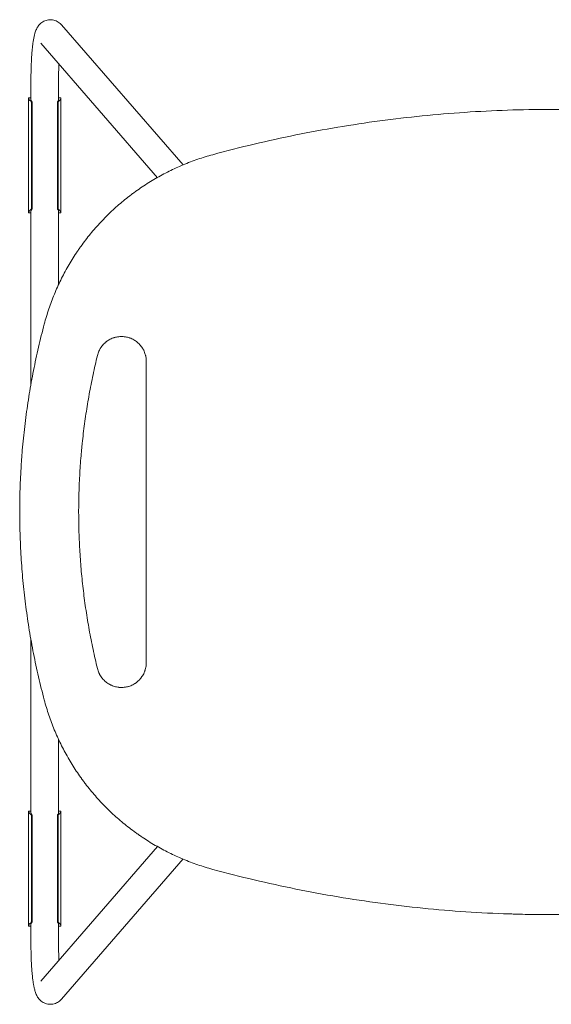
# Model space of a CAD drawing. Units: millimetres. Extents: x 88 to 1121, y 36 to 1105.
# Drawn here: x 88 to 319, y 36 to 464 of the extents above; entities that cross this region are included whole.
import ezdxf

# ---------------------------------------------------------------- set-up
doc = ezdxf.new("R2010")
doc.units = ezdxf.units.MM
doc.layers.add('1', color=7, linetype='Continuous', true_color=0xffffff)

msp = doc.modelspace()

# ---------------------------------------------------------------- linework, layer by layer
at = {"layer": '1', "color": 155, "linetype": 'Continuous', "lineweight": 18}
for p, q in [((158.93, 401.01), (106.15, 461.87)), ((97.08, 454.01), (147.84, 395.47)), ((92.84, 438.14), (92.84, 429.14)), ((104.84, 429.31), (104.84, 438.14)), ((92.84, 430.14), (91.84, 430.14)), ((91.84, 429.84), (91.84, 430.14)), ((91.84, 429.84), (91.84, 380.44)), ((105.84, 430.14), (104.84, 430.14)), ((105.84, 429.84), (105.84, 430.14)), ((105.84, 429.84), (105.84, 380.44)), ((92.84, 381.14), (92.84, 305.32)), ((104.84, 348.89), (104.84, 380.97)), ((91.84, 380.44), (91.84, 380.14)), ((91.84, 380.14), (92.84, 380.14)), ((104.84, 380.14), (105.84, 380.14)), ((105.84, 380.44), (105.84, 380.14)), ((142.95, 184.64), (142.95, 315.64)), ((92.84, 194.74), (92.84, 119.15)), ((104.84, 119.31), (104.84, 151.41)), ((92.84, 120.14), (91.84, 120.14)), ((91.84, 119.84), (91.84, 120.14)), ((91.84, 119.84), (91.84, 70.44)), ((105.84, 120.14), (104.84, 120.14)), ((105.84, 119.84), (105.84, 120.14)), ((105.84, 119.84), (105.84, 70.44)), ((147.78, 104.74), (97.08, 46.28)), ((106.15, 38.41), (159.04, 99.41)), ((91.84, 70.44), (91.84, 70.14)), ((91.84, 70.14), (92.84, 70.14)), ((92.84, 71.14), (92.84, 62.15)), ((104.84, 62.15), (104.84, 70.98)), ((104.84, 70.14), (105.84, 70.14)), ((105.84, 70.44), (105.84, 70.14))]:
    msp.add_line(p, q, dxfattribs=at)
for points, knots in [([(106.15, 461.87), (105.95, 462.1), (105.51, 462.55), (104.7, 463.16), (103.77, 463.65), (102.74, 464), (101.63, 464.16), (100.49, 464.12), (99.4, 463.88), (98.42, 463.48), (97.56, 462.96), (96.84, 462.36), (96.24, 461.7), (95.75, 461.02), (95.34, 460.3), (94.99, 459.51), (94.64, 458.55), (94.32, 457.37), (94.03, 455.97), (93.78, 454.43), (93.56, 452.78), (93.37, 450.98), (93.21, 449.12), (93.09, 447.17), (92.98, 445.16), (92.91, 443.09), (92.86, 440.97), (92.84, 439.32), (92.84, 438.37), (92.84, 438.14)], [0, 0, 0, 0, 0.026093, 0.052841, 0.079648, 0.106535, 0.133487, 0.162438, 0.189918, 0.216218, 0.241714, 0.26676, 0.291789, 0.317493, 0.345082, 0.376607, 0.415692, 0.469713, 0.526124, 0.578169, 0.632918, 0.685196, 0.736153, 0.786349, 0.836073, 0.885498, 0.934734, 0.983861, 1, 1, 1, 1]), ([(104.84, 438.14), (104.84, 438.48), (104.84, 439.49), (104.86, 441.16), (104.91, 443.07), (104.96, 444.3), (104.99, 444.89)], [0, 0, 0, 0, 0.150854, 0.437838, 0.724585, 1, 1, 1, 1]), ([(92.84, 428.63), (92.68, 428.76), (92.54, 428.89), (92.29, 429.12), (92.19, 429.23), (92.06, 429.39), (92.02, 429.44), (91.97, 429.51), (91.96, 429.53), (91.93, 429.57), (91.92, 429.6), (91.86, 429.7), (91.84, 429.78), (91.84, 429.84)], [0, 0, 0, 0, 0.25, 0.25, 0.5, 0.5, 0.625, 0.625, 0.6875, 0.6875, 0.75, 0.75, 1, 1, 1, 1]), ([(92.84, 429.31), (92.84, 429.24), (92.85, 429.18), (92.89, 429.07), (92.91, 429.03), (92.93, 428.98), (92.95, 428.96), (92.97, 428.92), (92.98, 428.9), (93.05, 428.8), (93.11, 428.71), (93.19, 428.63)], [0, 0, 0, 0, 0.32461, 0.32461, 0.493457, 0.493457, 0.577881, 0.577881, 0.662305, 0.662305, 1, 1, 1, 1]), ([(93.04, 428.07), (93.04, 428.1), (93.04, 428.13), (93.03, 428.19), (93.03, 428.23), (93.02, 428.28), (93.01, 428.31), (93, 428.35), (93, 428.37), (92.99, 428.39), (92.99, 428.41), (92.97, 428.44), (92.96, 428.46), (92.94, 428.51), (92.93, 428.53), (92.91, 428.56), (92.89, 428.58), (92.87, 428.61), (92.86, 428.62), (92.84, 428.63)], [0, 0, 0, 0, 0.125, 0.125, 0.25, 0.25, 0.375, 0.375, 0.4375, 0.4375, 0.5, 0.5, 0.625, 0.625, 0.75, 0.75, 0.875, 0.875, 1, 1, 1, 1]), ([(93.19, 428.63), (93.2, 428.61), (93.22, 428.59), (93.24, 428.55), (93.24, 428.55), (93.25, 428.53), (93.25, 428.52), (93.26, 428.5), (93.28, 428.46), (93.29, 428.42), (93.3, 428.39), (93.3, 428.38), (93.31, 428.36), (93.31, 428.35), (93.32, 428.29), (93.33, 428.24), (93.33, 428.19)], [0, 0, 0, 0, 0.25, 0.25, 0.3125, 0.3125, 0.375, 0.375, 0.5, 0.625, 0.625, 0.6875, 0.6875, 0.75, 0.75, 1, 1, 1, 1]), ([(104.34, 428.19), (104.35, 428.24), (104.35, 428.29), (104.37, 428.35), (104.37, 428.36), (104.37, 428.38), (104.38, 428.39), (104.39, 428.42), (104.4, 428.46), (104.41, 428.5), (104.42, 428.52), (104.43, 428.53), (104.43, 428.55), (104.44, 428.55), (104.46, 428.59), (104.47, 428.61), (104.49, 428.63)], [0, 0, 0, 0, 0.25, 0.25, 0.3125, 0.3125, 0.375, 0.375, 0.5, 0.625, 0.625, 0.6875, 0.6875, 0.75, 0.75, 1, 1, 1, 1]), ([(104.49, 428.63), (104.57, 428.71), (104.63, 428.8), (104.73, 428.96), (104.77, 429.03), (104.81, 429.14), (104.82, 429.18), (104.83, 429.23), (104.84, 429.26), (104.84, 429.28), (104.84, 429.3), (104.84, 429.3), (104.84, 429.31)], [0, 0, 0, 0, 0.33653, 0.33653, 0.67306, 0.67306, 0.841326, 0.841326, 0.925458, 0.967524, 0.967524, 1, 1, 1, 1]), ([(104.83, 428.63), (104.82, 428.62), (104.79, 428.59), (104.77, 428.56), (104.75, 428.54), (104.75, 428.53), (104.74, 428.51), (104.73, 428.5), (104.71, 428.46), (104.71, 428.44), (104.69, 428.41), (104.69, 428.39), (104.68, 428.37), (104.68, 428.35), (104.66, 428.31), (104.66, 428.28), (104.65, 428.23), (104.64, 428.2), (104.64, 428.15), (104.64, 428.13), (104.64, 428.1), (104.64, 428.09), (104.64, 428.07)], [0, 0, 0, 0, 0.125, 0.25, 0.25, 0.3125, 0.3125, 0.375, 0.375, 0.5, 0.5, 0.5625, 0.5625, 0.625, 0.625, 0.75, 0.75, 0.875, 0.875, 0.9375, 0.9375, 1, 1, 1, 1]), ([(105.84, 429.84), (105.84, 429.78), (105.82, 429.7), (105.73, 429.54), (105.66, 429.44), (105.54, 429.29), (105.49, 429.24), (105.41, 429.15), (105.38, 429.12), (105.33, 429.07), (105.29, 429.04), (105.14, 428.89), (104.99, 428.76), (104.83, 428.63)], [0, 0, 0, 0, 0.25, 0.25, 0.5, 0.5, 0.625, 0.625, 0.6875, 0.6875, 0.75, 0.75, 1, 1, 1, 1]), ([(171.81, 405.47), (177.8, 407.1), (183.81, 408.63), (195.86, 411.48), (207.93, 414.13), (226.14, 417.5), (244.44, 420.27), (262.83, 422.43), (275.15, 423.46), (287.51, 424.29), (293.7, 424.61), (306.12, 425.03), (312.34, 425.14), (321.7, 425.14), (324.82, 425.12), (329.51, 425.05), (331.86, 425), (334.6, 424.93), (335.78, 424.89), (336.56, 424.87), (336.95, 424.85), (343.62, 424.63), (349.87, 424.32), (362.33, 423.5), (368.54, 422.98), (380.92, 421.74), (393.26, 420.3), (411.65, 417.52), (429.92, 414.14), (448.08, 410.16), (460.11, 407.1), (466.1, 405.47)], [0, 0, 0, 0, 0.0625, 0.0625, 0.125, 0.1875, 0.25, 0.3125, 0.375, 0.375, 0.4375, 0.4375, 0.5, 0.5, 0.53125, 0.53125, 0.546875, 0.554688, 0.558594, 0.558594, 0.5625, 0.5625, 0.625, 0.625, 0.6875, 0.6875, 0.75, 0.8125, 0.875, 0.9375, 1, 1, 1, 1]), ([(98.63, 331.84), (99.22, 334.06), (99.88, 336.25), (101.34, 340.57), (102.14, 342.7), (103.87, 346.89), (104.8, 348.95), (106.79, 353.01), (107.86, 355.01), (110.12, 358.95), (111.32, 360.89), (112.75, 363.03), (112.91, 363.27), (113.23, 363.74), (113.72, 364.45), (114.87, 366.08), (115.88, 367.46), (117.95, 370.16), (119.39, 371.91), (122.36, 375.31), (123.9, 376.95), (127.08, 380.15), (128.72, 381.69), (132.12, 384.68), (133.87, 386.12), (135.9, 387.68), (136.24, 387.94), (136.58, 388.2), (136.81, 388.37), (136.92, 388.46), (137.49, 388.88), (137.95, 389.22), (139.34, 390.21), (140.27, 390.86), (143.09, 392.75), (145, 393.95), (148.89, 396.2), (152.84, 398.33), (156.92, 400.19), (161.06, 401.93), (163.16, 402.73), (167.44, 404.2), (169.61, 404.87), (171.81, 405.47)], [0, 0, 0, 0, 0.0625, 0.0625, 0.125, 0.125, 0.1875, 0.1875, 0.25, 0.25, 0.3125, 0.3125, 0.320313, 0.320313, 0.328125, 0.34375, 0.375, 0.375, 0.4375, 0.4375, 0.5, 0.5, 0.5625, 0.5625, 0.625, 0.625, 0.632812, 0.636719, 0.636719, 0.640625, 0.640625, 0.65625, 0.65625, 0.6875, 0.6875, 0.75, 0.75, 0.8125, 0.875, 0.875, 0.9375, 0.9375, 1, 1, 1, 1]), ([(92.84, 381.66), (92.68, 381.52), (92.54, 381.4), (92.29, 381.16), (92.19, 381.05), (92.06, 380.9), (92.02, 380.85), (91.97, 380.78), (91.96, 380.76), (91.93, 380.71), (91.92, 380.69), (91.86, 380.58), (91.84, 380.51), (91.84, 380.44)], [0, 0, 0, 0, 0.25, 0.25, 0.5, 0.5, 0.625, 0.625, 0.6875, 0.6875, 0.75, 0.75, 1, 1, 1, 1]), ([(93.04, 382.21), (93.04, 382.18), (93.04, 382.15), (93.03, 382.09), (93.03, 382.06), (93.02, 382), (93.01, 381.97), (93, 381.93), (93, 381.92), (92.99, 381.89), (92.99, 381.88), (92.97, 381.84), (92.96, 381.82), (92.94, 381.78), (92.93, 381.76), (92.91, 381.72), (92.89, 381.71), (92.87, 381.68), (92.86, 381.67), (92.84, 381.66)], [0, 0, 0, 0, 0.125, 0.125, 0.25, 0.25, 0.375, 0.375, 0.4375, 0.4375, 0.5, 0.5, 0.625, 0.625, 0.75, 0.75, 0.875, 0.875, 1, 1, 1, 1]), ([(92.84, 380.98), (92.84, 381.04), (92.85, 381.11), (92.89, 381.22), (92.91, 381.25), (92.93, 381.31), (92.95, 381.33), (92.97, 381.37), (92.98, 381.39), (93.05, 381.49), (93.11, 381.57), (93.19, 381.66)], [0, 0, 0, 0, 0.32461, 0.32461, 0.493457, 0.493457, 0.577881, 0.577881, 0.662305, 0.662305, 1, 1, 1, 1]), ([(93.19, 381.66), (93.2, 381.67), (93.22, 381.7), (93.24, 381.73), (93.24, 381.74), (93.25, 381.76), (93.25, 381.76), (93.26, 381.79), (93.28, 381.82), (93.29, 381.86), (93.3, 381.89), (93.3, 381.91), (93.31, 381.93), (93.31, 381.94), (93.32, 382), (93.33, 382.04), (93.33, 382.09)], [0, 0, 0, 0, 0.25, 0.25, 0.3125, 0.3125, 0.375, 0.375, 0.5, 0.625, 0.625, 0.6875, 0.6875, 0.75, 0.75, 1, 1, 1, 1]), ([(104.34, 382.09), (104.35, 382.04), (104.35, 382), (104.37, 381.94), (104.37, 381.93), (104.37, 381.91), (104.38, 381.9), (104.39, 381.86), (104.4, 381.82), (104.41, 381.79), (104.42, 381.76), (104.43, 381.76), (104.43, 381.74), (104.44, 381.73), (104.46, 381.7), (104.47, 381.67), (104.49, 381.66)], [0, 0, 0, 0, 0.25, 0.25, 0.3125, 0.3125, 0.375, 0.375, 0.5, 0.625, 0.625, 0.6875, 0.6875, 0.75, 0.75, 1, 1, 1, 1]), ([(104.49, 381.66), (104.57, 381.57), (104.63, 381.49), (104.73, 381.33), (104.77, 381.25), (104.81, 381.14), (104.82, 381.11), (104.83, 381.06), (104.84, 381.03), (104.84, 381), (104.84, 380.99), (104.84, 380.98), (104.84, 380.98)], [0, 0, 0, 0, 0.33653, 0.33653, 0.67306, 0.67306, 0.841326, 0.841326, 0.925458, 0.967524, 0.967524, 1, 1, 1, 1]), ([(104.83, 381.66), (104.82, 381.67), (104.79, 381.69), (104.77, 381.72), (104.75, 381.75), (104.75, 381.76), (104.74, 381.78), (104.73, 381.79), (104.71, 381.82), (104.71, 381.84), (104.69, 381.88), (104.69, 381.89), (104.68, 381.92), (104.68, 381.93), (104.66, 381.97), (104.66, 382), (104.65, 382.06), (104.64, 382.09), (104.64, 382.14), (104.64, 382.15), (104.64, 382.18), (104.64, 382.2), (104.64, 382.21)], [0, 0, 0, 0, 0.125, 0.25, 0.25, 0.3125, 0.3125, 0.375, 0.375, 0.5, 0.5, 0.5625, 0.5625, 0.625, 0.625, 0.75, 0.75, 0.875, 0.875, 0.9375, 0.9375, 1, 1, 1, 1]), ([(105.84, 380.44), (105.84, 380.51), (105.82, 380.58), (105.73, 380.75), (105.66, 380.84), (105.54, 381), (105.49, 381.05), (105.41, 381.13), (105.38, 381.16), (105.33, 381.22), (105.29, 381.25), (105.14, 381.4), (104.99, 381.52), (104.83, 381.66)], [0, 0, 0, 0, 0.25, 0.25, 0.5, 0.5, 0.625, 0.625, 0.6875, 0.6875, 0.75, 0.75, 1, 1, 1, 1]), ([(98.63, 168.45), (97.74, 171.8), (96.07, 178.5), (93.91, 188.59), (92.08, 198.72), (90.59, 208.88), (89.42, 219.07), (88.58, 229.3), (88.08, 239.56), (87.9, 249.85), (88.06, 260.17), (88.39, 267.08), (88.64, 270.97), (88.67, 271.4), (88.72, 272.27), (88.76, 272.7), (88.85, 274), (89.05, 276.59), (89.28, 279.18), (89.78, 284.34), (90.56, 291.21), (92.06, 301.46), (93.9, 311.65), (96.07, 321.78), (97.74, 328.49), (98.63, 331.84)], [0, 0, 0, 0, 0.0625, 0.125, 0.1875, 0.25, 0.3125, 0.375, 0.4375, 0.5, 0.5625, 0.625, 0.625, 0.632812, 0.632812, 0.640625, 0.640625, 0.65625, 0.6875, 0.6875, 0.75, 0.8125, 0.875, 0.9375, 1, 1, 1, 1]), ([(142.95, 315.64), (142.95, 315.98), (142.92, 316.65), (142.83, 317.31), (142.75, 317.72), (142.74, 317.8), (142.7, 317.96), (142.65, 318.21), (142.58, 318.45), (142.45, 318.92), (142.24, 319.55), (141.97, 320.15), (141.75, 320.59), (141.67, 320.74), (141.55, 320.96), (141.51, 321.03), (141.43, 321.17), (141.38, 321.24), (141.17, 321.6), (140.98, 321.87), (140.59, 322.39), (140.17, 322.89), (139.71, 323.35), (139.35, 323.69), (139.23, 323.79), (138.97, 324), (138.85, 324.11), (138.46, 324.4), (138.19, 324.59), (137.64, 324.93), (137.08, 325.25), (136.5, 325.52), (136.12, 325.67), (136.04, 325.7), (135.93, 325.74), (135.89, 325.75), (135.82, 325.78), (135.62, 325.85), (135.43, 325.91), (134.97, 326.05), (134.66, 326.13), (134.03, 326.26), (133.72, 326.31), (133.08, 326.38), (132.76, 326.4), (132.36, 326.41), (132.28, 326.41), (132.12, 326.41), (131.87, 326.41), (131.63, 326.4), (131.15, 326.37), (130.52, 326.3), (129.89, 326.17), (129.43, 326.05), (129.27, 326.01), (129.04, 325.94), (128.96, 325.92), (128.81, 325.87), (128.73, 325.84), (128.35, 325.71), (128.05, 325.59), (127.47, 325.33), (127.18, 325.18), (126.62, 324.87), (126.35, 324.7), (125.95, 324.42), (125.82, 324.33), (125.65, 324.21), (125.62, 324.18), (125.56, 324.13), (125.53, 324.11), (125.43, 324.03), (125.37, 323.98), (125.05, 323.72), (124.57, 323.28), (124.13, 322.8), (123.72, 322.3), (123.52, 322.04), (123.28, 321.71), (123.24, 321.64), (123.15, 321.5), (123.1, 321.43), (122.97, 321.22), (122.89, 321.08), (122.64, 320.65), (122.35, 320.06), (122.11, 319.45), (121.89, 318.83), (121.8, 318.51), (121.72, 318.18)], [0, 0, 0, 0, 0.03125, 0.0625, 0.0625, 0.070313, 0.070313, 0.078125, 0.09375, 0.09375, 0.125, 0.15625, 0.15625, 0.171875, 0.171875, 0.179688, 0.179688, 0.1875, 0.1875, 0.21875, 0.21875, 0.25, 0.28125, 0.28125, 0.296875, 0.296875, 0.3125, 0.3125, 0.34375, 0.34375, 0.375, 0.40625, 0.40625, 0.414063, 0.414063, 0.417969, 0.417969, 0.421875, 0.4375, 0.4375, 0.46875, 0.46875, 0.5, 0.5, 0.53125, 0.53125, 0.539063, 0.539063, 0.546875, 0.5625, 0.5625, 0.59375, 0.625, 0.625, 0.640625, 0.640625, 0.648438, 0.648438, 0.65625, 0.65625, 0.6875, 0.6875, 0.71875, 0.71875, 0.75, 0.75, 0.765625, 0.765625, 0.769531, 0.769531, 0.773438, 0.773438, 0.78125, 0.78125, 0.8125, 0.84375, 0.84375, 0.875, 0.875, 0.882812, 0.882812, 0.890625, 0.890625, 0.90625, 0.90625, 0.9375, 0.96875, 0.96875, 1, 1, 1, 1]), ([(121.72, 318.18), (121.04, 315.39), (119.77, 309.77), (118.11, 301.31), (116.71, 292.8), (115.94, 287.1), (115.43, 282.81), (115.19, 280.66), (114.97, 278.51), (114.84, 277.08), (114.77, 276.36), (114.45, 272.77), (114.03, 267.04), (113.65, 258.46), (113.53, 249.9), (113.67, 241.35), (114.05, 232.83), (114.69, 224.33), (115.58, 215.84), (116.72, 207.38), (118.12, 198.93), (119.77, 190.5), (121.04, 184.9), (121.72, 182.1)], [0, 0, 0, 0, 0.0625, 0.125, 0.1875, 0.25, 0.25, 0.28125, 0.296875, 0.296875, 0.3125, 0.3125, 0.375, 0.4375, 0.5, 0.5625, 0.625, 0.6875, 0.75, 0.8125, 0.875, 0.9375, 1, 1, 1, 1]), ([(121.72, 182.1), (121.8, 181.78), (121.89, 181.46), (122.11, 180.83), (122.23, 180.52), (122.4, 180.14), (122.44, 180.07), (122.51, 179.92), (122.62, 179.69), (122.73, 179.48), (122.98, 179.05), (123.15, 178.77), (123.52, 178.24), (123.72, 177.98), (124.03, 177.6), (124.14, 177.48), (124.31, 177.3), (124.39, 177.21), (124.48, 177.12), (124.53, 177.06), (124.56, 177.03), (124.83, 176.77), (125.07, 176.55), (125.56, 176.14), (126.08, 175.75), (126.62, 175.41), (127.05, 175.18), (127.19, 175.1), (127.41, 174.99), (127.48, 174.96), (127.63, 174.89), (127.7, 174.85), (128.07, 174.69), (128.37, 174.57), (128.97, 174.36), (129.58, 174.18), (130.21, 174.05), (130.69, 173.98), (130.85, 173.96), (131.05, 173.93), (131.09, 173.93), (131.17, 173.92), (131.29, 173.91), (131.41, 173.9), (131.81, 173.88), (132.13, 173.87), (132.77, 173.88), (133.09, 173.91), (133.72, 173.98), (134.04, 174.03), (134.43, 174.11), (134.51, 174.13), (134.67, 174.16), (134.75, 174.18), (134.98, 174.24), (135.14, 174.29), (135.6, 174.42), (136.21, 174.64), (136.79, 174.9), (137.37, 175.2), (137.65, 175.36), (138, 175.58), (138.06, 175.62), (138.2, 175.71), (138.4, 175.85), (138.6, 175.99), (138.99, 176.29), (139.24, 176.5), (139.71, 176.94), (139.94, 177.17), (140.27, 177.53), (140.38, 177.66), (140.54, 177.85), (140.59, 177.91), (140.69, 178.04), (140.74, 178.11), (140.99, 178.44), (141.36, 178.98), (141.68, 179.55), (141.97, 180.14), (142.11, 180.44), (142.26, 180.83), (142.29, 180.91), (142.34, 181.06), (142.37, 181.14), (142.45, 181.38), (142.5, 181.54), (142.63, 182.02), (142.79, 182.66), (142.88, 183.32), (142.94, 183.98), (142.95, 184.31), (142.95, 184.64)], [0, 0, 0, 0, 0.03125, 0.03125, 0.0625, 0.0625, 0.070313, 0.070313, 0.078125, 0.09375, 0.09375, 0.125, 0.125, 0.15625, 0.15625, 0.171875, 0.171875, 0.179688, 0.183594, 0.183594, 0.1875, 0.1875, 0.21875, 0.21875, 0.25, 0.28125, 0.28125, 0.296875, 0.296875, 0.304688, 0.304688, 0.3125, 0.3125, 0.34375, 0.34375, 0.375, 0.40625, 0.40625, 0.421875, 0.421875, 0.425781, 0.425781, 0.429688, 0.4375, 0.4375, 0.46875, 0.46875, 0.5, 0.5, 0.53125, 0.53125, 0.539063, 0.539063, 0.546875, 0.546875, 0.5625, 0.5625, 0.59375, 0.625, 0.625, 0.65625, 0.65625, 0.664063, 0.664063, 0.671875, 0.6875, 0.6875, 0.71875, 0.71875, 0.75, 0.75, 0.765625, 0.765625, 0.773438, 0.773438, 0.78125, 0.78125, 0.8125, 0.84375, 0.84375, 0.875, 0.875, 0.882812, 0.882812, 0.890625, 0.890625, 0.90625, 0.90625, 0.9375, 0.96875, 0.96875, 1, 1, 1, 1]), ([(171.81, 94.82), (169.61, 95.42), (167.44, 96.09), (163.16, 97.56), (161.05, 98.36), (156.9, 100.1), (154.85, 101.04), (150.83, 103.04), (148.84, 104.11), (144.94, 106.38), (143.02, 107.58), (140.89, 109), (140.54, 109.24), (140.19, 109.49), (139.95, 109.65), (139.84, 109.73), (139.25, 110.14), (137.86, 111.12), (136.49, 112.14), (133.8, 114.22), (132.06, 115.66), (128.68, 118.64), (127.04, 120.18), (123.86, 123.37), (122.32, 125.02), (119.35, 128.42), (117.91, 130.18), (116.18, 132.44), (115.67, 133.12), (115.08, 133.93), (114.82, 134.28), (114.66, 134.51), (114.57, 134.63), (113.83, 135.67), (113.18, 136.61), (111.29, 139.46), (110.09, 141.39), (107.84, 145.31), (105.72, 149.3), (103.86, 153.41), (102.13, 157.6), (101.34, 159.72), (99.88, 164.03), (99.22, 166.22), (98.63, 168.45)], [0, 0, 0, 0, 0.0625, 0.0625, 0.125, 0.125, 0.1875, 0.1875, 0.25, 0.25, 0.3125, 0.3125, 0.320312, 0.324219, 0.324219, 0.328125, 0.328125, 0.34375, 0.375, 0.375, 0.4375, 0.4375, 0.5, 0.5, 0.5625, 0.5625, 0.625, 0.625, 0.640625, 0.648437, 0.652344, 0.652344, 0.65625, 0.65625, 0.6875, 0.6875, 0.75, 0.75, 0.8125, 0.875, 0.875, 0.9375, 0.9375, 1, 1, 1, 1]), ([(92.84, 118.63), (92.68, 118.76), (92.54, 118.89), (92.29, 119.12), (92.19, 119.23), (92.06, 119.39), (92.02, 119.44), (91.97, 119.51), (91.96, 119.53), (91.93, 119.57), (91.92, 119.6), (91.86, 119.7), (91.84, 119.78), (91.84, 119.84)], [0, 0, 0, 0, 0.25, 0.25, 0.5, 0.5, 0.625, 0.625, 0.6875, 0.6875, 0.75, 0.75, 1, 1, 1, 1]), ([(105.84, 119.84), (105.84, 119.78), (105.82, 119.7), (105.73, 119.54), (105.66, 119.44), (105.54, 119.29), (105.49, 119.24), (105.41, 119.15), (105.38, 119.12), (105.33, 119.07), (105.29, 119.04), (105.14, 118.89), (104.99, 118.76), (104.83, 118.63)], [0, 0, 0, 0, 0.25, 0.25, 0.5, 0.5, 0.625, 0.625, 0.6875, 0.6875, 0.75, 0.75, 1, 1, 1, 1]), ([(92.84, 119.31), (92.84, 119.24), (92.85, 119.18), (92.89, 119.07), (92.91, 119.03), (92.93, 118.98), (92.95, 118.96), (92.97, 118.92), (92.98, 118.9), (93.05, 118.8), (93.11, 118.71), (93.19, 118.63)], [0, 0, 0, 0, 0.32461, 0.32461, 0.493457, 0.493457, 0.577881, 0.577881, 0.662305, 0.662305, 1, 1, 1, 1]), ([(93.04, 118.07), (93.04, 118.1), (93.04, 118.13), (93.03, 118.19), (93.03, 118.23), (93.02, 118.28), (93.01, 118.31), (93, 118.35), (93, 118.37), (92.99, 118.39), (92.99, 118.41), (92.97, 118.44), (92.96, 118.46), (92.94, 118.51), (92.93, 118.53), (92.91, 118.56), (92.89, 118.58), (92.87, 118.61), (92.86, 118.62), (92.84, 118.63)], [0, 0, 0, 0, 0.125, 0.125, 0.25, 0.25, 0.375, 0.375, 0.4375, 0.4375, 0.5, 0.5, 0.625, 0.625, 0.75, 0.75, 0.875, 0.875, 1, 1, 1, 1]), ([(93.19, 118.63), (93.2, 118.61), (93.22, 118.59), (93.24, 118.55), (93.24, 118.55), (93.25, 118.53), (93.25, 118.52), (93.26, 118.5), (93.28, 118.46), (93.29, 118.42), (93.3, 118.39), (93.3, 118.38), (93.31, 118.36), (93.31, 118.35), (93.32, 118.29), (93.33, 118.24), (93.33, 118.19)], [0, 0, 0, 0, 0.25, 0.25, 0.3125, 0.3125, 0.375, 0.375, 0.5, 0.625, 0.625, 0.6875, 0.6875, 0.75, 0.75, 1, 1, 1, 1]), ([(104.34, 118.19), (104.35, 118.24), (104.35, 118.29), (104.37, 118.35), (104.37, 118.36), (104.37, 118.38), (104.38, 118.39), (104.39, 118.42), (104.4, 118.46), (104.41, 118.5), (104.42, 118.52), (104.43, 118.53), (104.43, 118.55), (104.44, 118.55), (104.46, 118.59), (104.47, 118.61), (104.49, 118.63)], [0, 0, 0, 0, 0.25, 0.25, 0.3125, 0.3125, 0.375, 0.375, 0.5, 0.625, 0.625, 0.6875, 0.6875, 0.75, 0.75, 1, 1, 1, 1]), ([(104.49, 118.63), (104.57, 118.71), (104.63, 118.8), (104.73, 118.96), (104.77, 119.03), (104.81, 119.14), (104.82, 119.18), (104.83, 119.23), (104.84, 119.26), (104.84, 119.28), (104.84, 119.3), (104.84, 119.3), (104.84, 119.31)], [0, 0, 0, 0, 0.33653, 0.33653, 0.67306, 0.67306, 0.841326, 0.841326, 0.925458, 0.967524, 0.967524, 1, 1, 1, 1]), ([(104.83, 118.63), (104.82, 118.62), (104.79, 118.59), (104.77, 118.56), (104.75, 118.54), (104.75, 118.53), (104.74, 118.51), (104.73, 118.5), (104.71, 118.46), (104.71, 118.44), (104.69, 118.41), (104.69, 118.39), (104.68, 118.37), (104.68, 118.35), (104.66, 118.31), (104.66, 118.28), (104.65, 118.23), (104.64, 118.2), (104.64, 118.15), (104.64, 118.13), (104.64, 118.1), (104.64, 118.09), (104.64, 118.07)], [0, 0, 0, 0, 0.125, 0.25, 0.25, 0.3125, 0.3125, 0.375, 0.375, 0.5, 0.5, 0.5625, 0.5625, 0.625, 0.625, 0.75, 0.75, 0.875, 0.875, 0.9375, 0.9375, 1, 1, 1, 1]), ([(466.1, 94.82), (460.11, 93.19), (454.1, 91.66), (442.05, 88.8), (429.98, 86.15), (411.77, 82.78), (393.47, 80.02), (375.08, 77.86), (362.75, 76.82), (350.4, 75.99), (344.21, 75.68), (331.79, 75.26), (325.57, 75.15), (316.21, 75.14), (313.09, 75.16), (308.39, 75.24), (306.05, 75.29), (303.31, 75.36), (302.13, 75.4), (301.35, 75.42), (300.95, 75.43), (294.29, 75.65), (288.04, 75.96), (275.58, 76.79), (269.37, 77.31), (256.99, 78.55), (244.65, 79.99), (226.26, 82.76), (207.99, 86.14), (189.83, 90.13), (177.8, 93.19), (171.81, 94.82)], [0, 0, 0, 0, 0.0625, 0.0625, 0.125, 0.1875, 0.25, 0.3125, 0.375, 0.375, 0.4375, 0.4375, 0.5, 0.5, 0.53125, 0.53125, 0.546875, 0.554687, 0.558594, 0.558594, 0.5625, 0.5625, 0.625, 0.625, 0.6875, 0.6875, 0.75, 0.8125, 0.875, 0.9375, 1, 1, 1, 1]), ([(92.84, 71.66), (92.68, 71.52), (92.54, 71.4), (92.29, 71.16), (92.19, 71.05), (92.06, 70.9), (92.02, 70.85), (91.97, 70.78), (91.96, 70.76), (91.93, 70.71), (91.92, 70.69), (91.86, 70.58), (91.84, 70.51), (91.84, 70.44)], [0, 0, 0, 0, 0.25, 0.25, 0.5, 0.5, 0.625, 0.625, 0.6875, 0.6875, 0.75, 0.75, 1, 1, 1, 1]), ([(93.04, 72.21), (93.04, 72.18), (93.04, 72.15), (93.03, 72.09), (93.03, 72.06), (93.02, 72), (93.01, 71.97), (93, 71.93), (93, 71.92), (92.99, 71.89), (92.99, 71.88), (92.97, 71.84), (92.96, 71.82), (92.94, 71.78), (92.93, 71.76), (92.91, 71.72), (92.89, 71.71), (92.87, 71.68), (92.86, 71.67), (92.84, 71.66)], [0, 0, 0, 0, 0.125, 0.125, 0.25, 0.25, 0.375, 0.375, 0.4375, 0.4375, 0.5, 0.5, 0.625, 0.625, 0.75, 0.75, 0.875, 0.875, 1, 1, 1, 1]), ([(92.84, 70.98), (92.84, 71.04), (92.85, 71.11), (92.89, 71.22), (92.91, 71.25), (92.93, 71.31), (92.95, 71.33), (92.97, 71.37), (92.98, 71.39), (93.05, 71.49), (93.11, 71.57), (93.19, 71.66)], [0, 0, 0, 0, 0.32461, 0.32461, 0.493457, 0.493457, 0.577881, 0.577881, 0.662305, 0.662305, 1, 1, 1, 1]), ([(93.19, 71.66), (93.2, 71.67), (93.22, 71.7), (93.24, 71.73), (93.24, 71.74), (93.25, 71.76), (93.25, 71.76), (93.26, 71.79), (93.28, 71.82), (93.29, 71.86), (93.3, 71.89), (93.3, 71.91), (93.31, 71.93), (93.31, 71.94), (93.32, 72), (93.33, 72.04), (93.33, 72.09)], [0, 0, 0, 0, 0.25, 0.25, 0.3125, 0.3125, 0.375, 0.375, 0.5, 0.625, 0.625, 0.6875, 0.6875, 0.75, 0.75, 1, 1, 1, 1]), ([(104.34, 72.09), (104.35, 72.04), (104.35, 72), (104.37, 71.94), (104.37, 71.93), (104.37, 71.91), (104.38, 71.9), (104.39, 71.86), (104.4, 71.82), (104.41, 71.79), (104.42, 71.76), (104.43, 71.76), (104.43, 71.74), (104.44, 71.73), (104.46, 71.7), (104.47, 71.67), (104.49, 71.66)], [0, 0, 0, 0, 0.25, 0.25, 0.3125, 0.3125, 0.375, 0.375, 0.5, 0.625, 0.625, 0.6875, 0.6875, 0.75, 0.75, 1, 1, 1, 1]), ([(104.49, 71.66), (104.57, 71.57), (104.63, 71.49), (104.73, 71.33), (104.77, 71.25), (104.81, 71.14), (104.82, 71.11), (104.83, 71.06), (104.84, 71.03), (104.84, 71), (104.84, 70.99), (104.84, 70.98), (104.84, 70.98)], [0, 0, 0, 0, 0.33653, 0.33653, 0.67306, 0.67306, 0.841326, 0.841326, 0.925458, 0.967524, 0.967524, 1, 1, 1, 1]), ([(104.83, 71.66), (104.82, 71.67), (104.79, 71.69), (104.77, 71.72), (104.75, 71.75), (104.75, 71.76), (104.74, 71.78), (104.73, 71.79), (104.71, 71.82), (104.71, 71.84), (104.69, 71.88), (104.69, 71.89), (104.68, 71.92), (104.68, 71.93), (104.66, 71.97), (104.66, 72), (104.65, 72.06), (104.64, 72.09), (104.64, 72.14), (104.64, 72.15), (104.64, 72.18), (104.64, 72.2), (104.64, 72.21)], [0, 0, 0, 0, 0.125, 0.25, 0.25, 0.3125, 0.3125, 0.375, 0.375, 0.5, 0.5, 0.5625, 0.5625, 0.625, 0.625, 0.75, 0.75, 0.875, 0.875, 0.9375, 0.9375, 1, 1, 1, 1]), ([(105.84, 70.44), (105.84, 70.51), (105.82, 70.58), (105.73, 70.75), (105.66, 70.84), (105.54, 71), (105.49, 71.05), (105.41, 71.13), (105.38, 71.16), (105.33, 71.22), (105.29, 71.25), (105.14, 71.4), (104.99, 71.52), (104.83, 71.66)], [0, 0, 0, 0, 0.25, 0.25, 0.5, 0.5, 0.625, 0.625, 0.6875, 0.6875, 0.75, 0.75, 1, 1, 1, 1]), ([(92.84, 62.15), (92.84, 61.78), (92.84, 60.69), (92.87, 58.9), (92.92, 56.8), (93, 54.75), (93.11, 52.76), (93.24, 50.86), (93.4, 49.05), (93.58, 47.34), (93.8, 45.73), (94.05, 44.22), (94.36, 42.75), (94.71, 41.52), (95.11, 40.49), (95.5, 39.68), (95.98, 38.93), (96.56, 38.2), (97.29, 37.53), (98.14, 36.95), (99.11, 36.5), (100.16, 36.22), (101.28, 36.12), (102.4, 36.22), (103.46, 36.51), (104.4, 36.95), (105.22, 37.5), (105.78, 38.01), (106.06, 38.32), (106.15, 38.41)], [0, 0, 0, 0, 0.025795, 0.074866, 0.123991, 0.173214, 0.222606, 0.272259, 0.322306, 0.372954, 0.424552, 0.477753, 0.533967, 0.596969, 0.635402, 0.666828, 0.695453, 0.722632, 0.749395, 0.776152, 0.802986, 0.829895, 0.856867, 0.885344, 0.912429, 0.938453, 0.963776, 0.988765, 1, 1, 1, 1]), ([(104.99, 55.39), (104.99, 55.45), (104.95, 56.12), (104.91, 57.43), (104.86, 59.37), (104.84, 60.95), (104.84, 61.88), (104.84, 62.15)], [0, 0, 0, 0, 0.027192, 0.31155, 0.597242, 0.883764, 1, 1, 1, 1])]:
    msp.add_open_spline(points, degree=3, knots=knots, dxfattribs=at)
for points, degree in [([(93.04, 428.07), (93.04, 382.21)], 1), ([(93.33, 428.19), (93.33, 428.15), (93.33, 428.11), (93.33, 428.07)], 3), ([(93.34, 382.21), (93.34, 428.07)], 1), ([(104.34, 428.07), (104.34, 428.11), (104.34, 428.15), (104.34, 428.19)], 3), ([(104.34, 382.21), (104.34, 397.5), (104.34, 412.79), (104.34, 428.07)], 3), ([(104.64, 428.07), (104.64, 412.79), (104.64, 397.5), (104.64, 382.21)], 3), ([(93.34, 382.1), (93.34, 382.14), (93.34, 382.18), (93.34, 382.21)], 3), ([(104.34, 382.21), (104.34, 382.17), (104.34, 382.13), (104.34, 382.09)], 3), ([(93.04, 118.07), (93.04, 72.21)], 1), ([(93.33, 118.19), (93.33, 118.15), (93.33, 118.11), (93.33, 118.07)], 3), ([(93.34, 72.21), (93.34, 118.07)], 1), ([(104.34, 118.07), (104.34, 118.11), (104.34, 118.15), (104.34, 118.19)], 3), ([(104.34, 72.21), (104.34, 87.5), (104.34, 102.79), (104.34, 118.07)], 3), ([(104.64, 118.07), (104.64, 102.79), (104.64, 87.5), (104.64, 72.21)], 3), ([(93.34, 72.1), (93.34, 72.14), (93.34, 72.18), (93.34, 72.21)], 3), ([(104.34, 72.21), (104.34, 72.17), (104.34, 72.13), (104.34, 72.09)], 3)]:
    msp.add_open_spline(points, degree=degree, dxfattribs=at)

doc.saveas('drawing.dxf')
